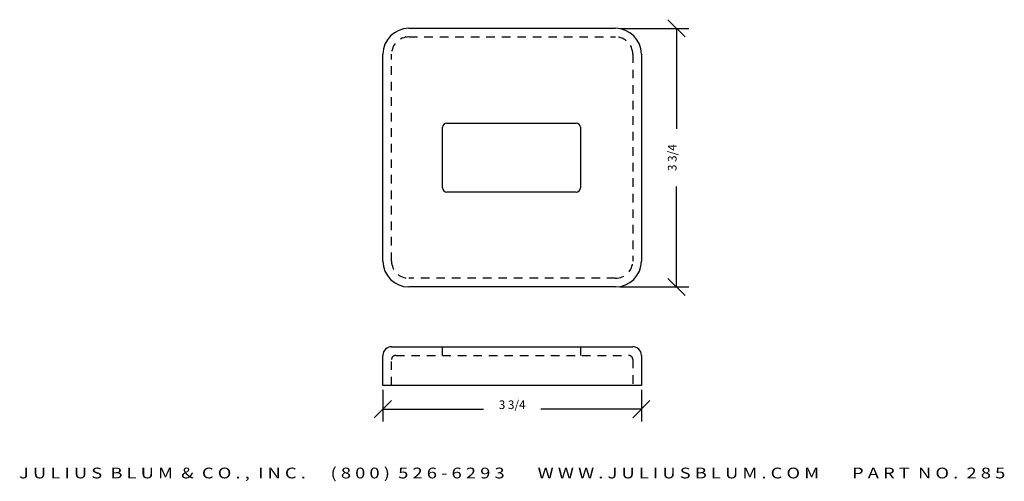
# Model space of a CAD drawing. Extents: x 4.8 to 19.1, y -8.8 to -2.1.
import ezdxf
from ezdxf.enums import TextEntityAlignment as Align

# ---------------------------------------------------------------- set-up
doc = ezdxf.new("R2010")
doc.units = 0
doc.header["$MEASUREMENT"] = 0
doc.linetypes.add('HIDDEN2', pattern=[0.1875, 0.125, -0.0625])
doc.layers.get('0').update_dxf_attribs({"linetype": 'CONTINUOUS'})
doc.layers.get('DEFPOINTS').update_dxf_attribs({"linetype": 'CONTINUOUS'})
for name, color, linetype in [('ADP1DETAIL', 7, 'CONTINUOUS'), ('ADP2DETAIL', 5, 'CONTINUOUS'), ('ADPDIM', 3, 'CONTINUOUS')]:
    doc.layers.add(name, color=color, linetype=linetype)
doc.styles.add('ARIAL_WIDE', font='ARIAL.TTF', dxfattribs={"width": 1.25})
doc.dimstyles.get("Standard").update_dxf_attribs({"dimtxt": 0.18, "dimasz": 0.18, "dimexe": 0.18, "dimexo": 0.0625, "dimgap": 0.09, "dimtad": 0, "dimtih": 1, "dimtoh": 1, "dimdec": 4, "dimzin": 0, "dimtxsty": 'STANDARD', "dimcen": 0.09, "dimazin": 3, "dimtfac": 1, "dimtdec": 4, "dimtofl": 0, "dimtmove": 0, "dimatfit": 3, "dimtolj": 1, "dimtzin": 0})

# ---------------------------------------------------------------- blocks, each defined once
blk = doc.blocks.new('*D0')
at = {"color": 0, "linetype": 'BYBLOCK'}
for p, q in [((10.109, -7.451), (10.109, -7.91)), ((13.859, -7.451), (13.859, -7.91)), ((9.984, -7.855), (10.234, -7.605)), ((13.734, -7.855), (13.984, -7.605)), ((10.109, -7.73), (11.567, -7.73)), ((13.859, -7.73), (12.401, -7.73))]:
    blk.add_line(p, q, dxfattribs=at)
at = {"layer": 'DEFPOINTS', "color": 0, "linetype": 'BYBLOCK'}
for p in [(10.109, -7.389), (13.859, -7.389), (13.859, -7.73)]:
    blk.add_point(p, dxfattribs=at)
at = {"color": 0, "linetype": 'BYBLOCK'}
blk.add_text('3 3/4', height=0.125, dxfattribs=at).set_placement((11.984, -7.73), align=Align.CENTER)
blk = doc.blocks.new('*D1')
at = {"color": 0, "linetype": 'BYBLOCK'}
for p, q in [((14.494, -2.335), (14.244, -2.085)), ((13.547, -2.21), (14.549, -2.21)), ((14.369, -2.21), (14.369, -3.668)), ((14.369, -5.96), (14.369, -4.501)), ((14.494, -6.085), (14.244, -5.835)), ((13.547, -5.96), (14.549, -5.96))]:
    blk.add_line(p, q, dxfattribs=at)
at = {"layer": 'DEFPOINTS', "color": 0, "linetype": 'BYBLOCK'}
for p in [(13.484, -2.21), (14.369, -2.21), (13.484, -5.96)]:
    blk.add_point(p, dxfattribs=at)
at = {"color": 0, "linetype": 'BYBLOCK'}
blk.add_text('3 3/4', height=0.125, rotation=90, dxfattribs=at).set_placement((14.369, -4.085), align=Align.CENTER)

msp = doc.modelspace()

# ---------------------------------------------------------------- linework, layer by layer
at = {"layer": 'ADP1DETAIL'}
for p, q in [((10.48414, -2.20955), (13.48414, -2.20955)), ((10.10914, -5.58455), (10.10914, -2.58455)), ((13.85914, -2.58455), (13.85914, -5.58455)), ((10.97491, -4.52455), (10.97491, -3.64455)), ((11.03491, -3.58455), (12.91491, -3.58455)), ((12.97491, -3.64455), (12.97491, -4.52455)), ((12.91491, -4.58455), (11.03491, -4.58455)), ((13.48414, -5.95955), (10.48414, -5.95955)), ((10.23414, -6.82623), (13.73414, -6.82623)), ((10.10914, -7.38873), (10.10914, -6.95123)), ((13.85914, -6.95123), (13.85914, -7.38873)), ((13.85914, -7.38873), (10.10914, -7.38873))]:
    msp.add_line(p, q, dxfattribs=at)
for centre, radius, start, end in [((10.48414, -2.58455), 0.375, 90, 180), ((13.48414, -2.58455), 0.375, 0, 90), ((11.03491, -3.64455), 0.06, 90, 180), ((12.91491, -3.64455), 0.06, 0, 90), ((11.03491, -4.52455), 0.06, 180, 270), ((12.91491, -4.52455), 0.06, 270, 0), ((10.48414, -5.58455), 0.375, 180, 270), ((13.48414, -5.58455), 0.375, 270, 0), ((10.23414, -6.95123), 0.125, 90, 180), ((13.73414, -6.95123), 0.125, 0, 90)]:
    msp.add_arc(centre, radius, start, end, dxfattribs=at)
at = {"layer": 'ADP2DETAIL', "linetype": 'HIDDEN2'}
for p, q in [((10.48414, -2.33455), (13.48414, -2.33455)), ((10.23414, -5.58455), (10.23414, -2.58455)), ((13.73414, -2.58455), (13.73414, -5.58455)), ((13.48414, -5.83455), (10.48414, -5.83455)), ((10.97491, -6.95123), (10.97491, -6.82623)), ((12.97491, -6.82623), (12.97491, -6.95123)), ((10.29614, -6.95123), (13.67214, -6.95123)), ((10.23414, -7.38873), (10.23414, -7.01323)), ((13.73414, -7.01323), (13.73414, -7.38873))]:
    msp.add_line(p, q, dxfattribs=at)
for centre, radius, start, end in [((10.48414, -2.58455), 0.25, 90, 180), ((13.48414, -2.58455), 0.25, 0, 90), ((10.48414, -5.58455), 0.25, 180, 270), ((13.48414, -5.58455), 0.25, 270, 0), ((10.29614, -7.01323), 0.062, 90, 180), ((13.67214, -7.01323), 0.062, 0, 90)]:
    msp.add_arc(centre, radius, start, end, dxfattribs=at)

# ---------------------------------------------------------------- texts
at = {"layer": 'ADPDIM', "style": 'ARIAL_WIDE', "width": 1.25}
msp.add_text('J U L I U S  B L U M  &  C O . ,  I N C .      ( 8 0 0 )  5 2 6 - 6 2 9 3        W W W . J U L I U S B L U M . C O M        P A R T  N O .  2 8 5', height=0.15625, dxfattribs=at).set_placement((11.98414, -8.73575), align=Align.CENTER)

# ---------------------------------------------------------------- dimensions: what is measured, and where the dimension line sits
at = {"layer": 'ADPDIM'}
dim = msp.add_linear_dim(base=(14.36933, -2.20955), p1=(13.48414, -5.95955), p2=(13.48414, -2.20955), angle=90, dimstyle='Standard', dxfattribs=at)
dim.commit()
dim.dimension.update_dxf_attribs({"geometry": '*D1', "text_midpoint": (14.36933, -4.08455)})
dim = msp.add_linear_dim(base=(13.85914, -7.73049), p1=(10.10914, -7.38873), p2=(13.85914, -7.38873), dimstyle='Standard', dxfattribs=at)
dim.commit()
dim.dimension.update_dxf_attribs({"geometry": '*D0', "text_midpoint": (11.98414, -7.73049)})

doc.saveas('drawing.dxf')
